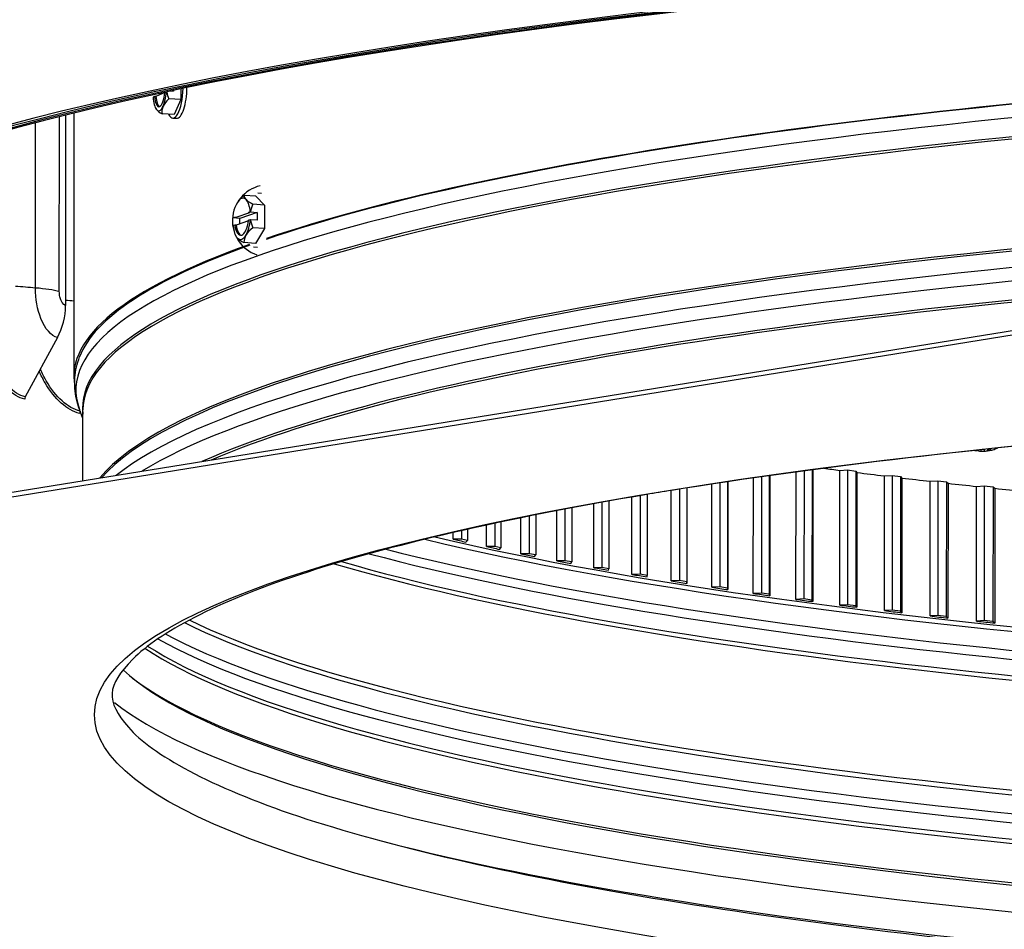
# Model space of a CAD drawing. Units: inches. Extents: x -19 to 86, y 1 to 83.
# Drawn here: x -6 to 0, y 59 to 64 of the extents above; entities that cross this region are included whole.
import ezdxf

# ---------------------------------------------------------------- set-up
doc = ezdxf.new("R2010")
doc.units = ezdxf.units.IN
doc.header["$LTSCALE"] = 4
doc.header["$MEASUREMENT"] = 0
doc.layers.add('Visible (ANSI)', color=7, linetype='Continuous')
doc.layers.add('Visible Narrow (ANSI)', color=7, linetype='Continuous')

msp = doc.modelspace()

# ---------------------------------------------------------------- linework, layer by layer
at = {"layer": 'Visible (ANSI)'}
for p, q in [((-5.39937, 63.77306), (-5.45314, 63.74772)), ((-5.42748, 63.75982), (-5.42748, 63.76794)), ((-5.34638, 63.77974), (-5.36689, 63.78088)), ((-5.34638, 63.78522), (-5.34638, 63.77974)), ((-5.30191, 63.79456), (-5.30194, 63.72972)), ((-5.46194, 63.74821), (-5.47024, 63.7443)), ((-5.45314, 63.74772), (-5.46194, 63.74821)), ((-5.30194, 63.72972), (-5.37534, 63.73382)), ((-5.30194, 63.72972), (-5.34252, 63.63939)), ((-5.99866, 63.63563), (-5.99911, 62.48544)), ((-5.94834, 63.64811), (-5.94896, 62.05713)), ((-5.34252, 63.63939), (-5.41592, 63.64349)), ((-5.35161, 63.61808), (-5.32797, 63.61676)), ((-14.45583, 60.04122), (6.02241, 63.35512)), ((6.0224, 63.32551), (-14.45584, 60.01162)), ((-4.83855, 63.16685), (-4.81588, 63.16514)), ((-4.85085, 63.14575), (-4.92122, 63.15107)), ((-4.7982, 63.09285), (-4.86858, 63.09817)), ((-4.85085, 63.14575), (-4.7982, 63.09285)), ((-4.96771, 63.01851), (-4.88589, 63.04696)), ((-4.84085, 63.04854), (-4.94619, 63.0119)), ((-4.89433, 63.0476), (-4.88354, 63.05135)), ((-4.88589, 63.04696), (-4.89433, 63.0476)), ((-4.88108, 63.05158), (-4.84085, 63.04854)), ((-4.84085, 63.04854), (-4.84086, 63.00117)), ((-4.7982, 63.09285), (-4.79826, 62.95041)), ((-4.98693, 63.01539), (-4.97614, 63.01914)), ((-4.94619, 63.0119), (-4.98642, 63.01494)), ((-4.97614, 63.01914), (-4.96771, 63.01851)), ((-4.89476, 62.99652), (-4.96773, 62.97114)), ((-4.94621, 62.97862), (-4.94619, 63.0119)), ((-4.88356, 63.00398), (-4.89435, 63.00023)), ((-4.84086, 63.00117), (-4.8811, 63.00421)), ((-4.97616, 62.97178), (-4.98695, 62.96803)), ((-4.96773, 62.97114), (-4.97616, 62.97178)), ((-4.79826, 62.95041), (-4.86863, 62.95573)), ((-4.79826, 62.95041), (-4.85096, 62.86088)), ((-4.85096, 62.86088), (-4.92133, 62.86619)), ((-4.86326, 62.83978), (-4.84059, 62.83807)), ((-6.04822, 62.29168), (-6.24218, 61.93269)), ((-5.89406, 61.8032), (-5.91446, 61.85738)), ((-5.89421, 61.42671), (-5.89404, 61.85496)), ((-0.49064, 61.60946), (-0.49042, 61.61191)), ((-0.42899, 61.60994), (-0.42974, 61.61834)), ((-1.49058, 61.49255), (-1.49089, 60.70553)), ((-1.4856, 61.49321), (-1.48591, 60.69639)), ((-1.32327, 61.48936), (-1.27538, 61.49167)), ((-1.27538, 61.49167), (-1.2757, 60.67753)), ((-1.27538, 61.49167), (-1.22595, 61.48533)), ((-1.8451, 60.746), (-1.84483, 61.44348)), ((-1.79619, 61.45046), (-1.79647, 60.74786)), ((-1.74907, 61.45714), (-1.74935, 60.74107)), ((-1.7457, 61.45761), (-1.74599, 60.73191)), ((-1.58746, 60.71001), (-1.58716, 61.47956)), ((-1.53887, 61.48609), (-1.53918, 60.71209)), ((-1.32359, 60.67523), (-1.32327, 61.48936)), ((-1.22595, 61.48533), (-1.22627, 60.67119)), ((-1.22595, 61.48533), (-1.21936, 61.47621)), ((-1.21936, 61.47621), (-1.21968, 60.66208)), ((-1.05371, 60.64168), (-1.05339, 61.45581)), ((-1.05339, 61.45581), (-1.00592, 61.45833)), ((-1.00592, 61.45833), (-1.00624, 60.6442)), ((-1.00592, 61.45833), (-0.9554, 61.45223)), ((-0.9554, 61.45223), (-0.95572, 60.63809)), ((-0.9554, 61.45223), (-0.9472, 61.44314)), ((-0.9472, 61.44314), (-0.94752, 60.62901)), ((-2.29142, 61.37566), (-2.29164, 60.82287)), ((-2.24677, 61.38276), (-2.24699, 60.81566)), ((-2.24664, 61.38278), (-2.24686, 60.80648)), ((-2.0963, 60.78316), (-2.09606, 61.4062)), ((-2.04711, 61.41364), (-2.04735, 60.78479)), ((-2.0012, 61.42053), (-2.00146, 60.77779)), ((-1.99945, 61.42079), (-1.99971, 60.76862)), ((-0.77803, 60.60938), (-0.77771, 61.42352)), ((-0.77771, 61.42352), (-0.73071, 61.42626)), ((-0.73071, 61.42626), (-0.73103, 60.61212)), ((-0.73071, 61.42626), (-0.67914, 61.42038)), ((-0.67914, 61.42038), (-0.67945, 60.60625)), ((-0.67914, 61.42038), (-0.66934, 61.41134)), ((-0.66934, 61.41134), (-0.66966, 60.59721)), ((-0.49678, 60.57837), (-0.49646, 61.39251)), ((-0.49646, 61.39251), (-0.44996, 61.39546)), ((-0.44996, 61.39546), (-0.45028, 60.58133)), ((-0.44996, 61.39546), (-0.39738, 61.38983)), ((-0.39738, 61.38983), (-0.3977, 60.5757)), ((-0.39738, 61.38983), (-0.38599, 61.38084)), ((-0.38599, 61.38084), (-0.38631, 60.5667)), ((-2.57857, 60.86088), (-2.57839, 61.32812)), ((-2.52893, 61.33655), (-2.52912, 60.86205)), ((-2.48557, 61.34386), (-2.48576, 60.85464)), ((-2.34086, 60.82146), (-2.34064, 61.36774)), ((-2.98277, 61.25507), (-2.98289, 60.94363)), ((-2.94209, 61.26277), (-2.94221, 60.93583)), ((-2.80924, 60.90137), (-2.80909, 61.28738)), ((-2.75944, 61.29635), (-2.7596, 60.90232)), ((-2.7174, 61.30385), (-2.71756, 60.89471)), ((-3.24872, 60.98546), (-3.24864, 61.20262)), ((-3.19873, 61.21276), (-3.19882, 60.98595)), ((-3.15944, 61.22064), (-3.15953, 60.97797)), ((-3.03269, 60.94291), (-3.03257, 61.24553)), ((-3.57143, 61.13337), (-3.57146, 61.06516)), ((-3.45717, 61.02899), (-3.45712, 61.15865)), ((-3.40715, 61.16943), (-3.4072, 61.02925)), ((-3.36927, 61.1775), (-3.36934, 61.02109)), ((-3.65787, 61.07346), (-3.65785, 61.11366)), ((-3.60785, 61.12513), (-3.60787, 61.07349)), ((-3.60787, 61.07349), (-3.65787, 61.07346)), ((-3.57146, 61.06516), (-3.60787, 61.07349)), ((-3.58101, 61.05611), (-3.57146, 61.06516)), ((-3.4072, 61.02925), (-3.45717, 61.02899)), ((-3.36934, 61.02109), (-3.4072, 61.02925)), ((-3.37728, 61.012), (-3.36934, 61.02109)), ((-3.19882, 60.98595), (-3.24872, 60.98546)), ((-3.15953, 60.97797), (-3.19882, 60.98595)), ((-3.16587, 60.96885), (-3.15953, 60.97797)), ((-2.98289, 60.94363), (-3.03269, 60.94291)), ((-2.94221, 60.93583), (-2.98289, 60.94363)), ((-2.94694, 60.92669), (-2.94221, 60.93583)), ((-2.7596, 60.90232), (-2.80924, 60.90137)), ((-2.71756, 60.89471), (-2.7596, 60.90232)), ((-2.72067, 60.88555), (-2.71756, 60.89471)), ((-2.52912, 60.86205), (-2.57857, 60.86088)), ((-2.48576, 60.85464), (-2.52912, 60.86205)), ((-2.48725, 60.84547), (-2.48576, 60.85464)), ((-2.29164, 60.82287), (-2.34086, 60.82146)), ((-2.24699, 60.81566), (-2.29164, 60.82287)), ((-2.24686, 60.80648), (-2.24699, 60.81566)), ((-2.04735, 60.78479), (-2.0963, 60.78316)), ((-2.00146, 60.77779), (-2.04735, 60.78479)), ((-1.99971, 60.76862), (-2.00146, 60.77779)), ((-1.79647, 60.74786), (-1.8451, 60.746)), ((-1.74935, 60.74107), (-1.79647, 60.74786)), ((-1.74599, 60.73191), (-1.74935, 60.74107)), ((-1.53918, 60.71209), (-1.58746, 60.71001)), ((-1.49089, 60.70553), (-1.53918, 60.71209)), ((-1.48591, 60.69639), (-1.49089, 60.70553)), ((-1.2757, 60.67753), (-1.32359, 60.67523)), ((-1.22627, 60.67119), (-1.2757, 60.67753)), ((-1.21968, 60.66208), (-1.22627, 60.67119)), ((-1.00624, 60.6442), (-1.05371, 60.64168)), ((-0.95572, 60.63809), (-1.00624, 60.6442)), ((-0.94752, 60.62901), (-0.95572, 60.63809)), ((-0.73103, 60.61212), (-0.77803, 60.60938)), ((-0.67945, 60.60625), (-0.73103, 60.61212)), ((-0.66966, 60.59721), (-0.67945, 60.60625)), ((-0.45028, 60.58133), (-0.49678, 60.57837)), ((-0.3977, 60.5757), (-0.45028, 60.58133)), ((-0.38631, 60.5667), (-0.3977, 60.5757))]:
    msp.add_line(p, q, dxfattribs=at)
for centre, radius, start, end in [((-5.26322, 63.7774), 0.21651, 207.27842, 207.748349), ((-4.77493, 62.99758), 0.21651, 103.043217, 251.28539), ((-4.77493, 62.99758), 0.21651, 201.812263, 204.540322), ((-0.45974, 61.81401), 0.2093, 287.139538, 295.10767), ((-0.45974, 61.81401), 0.2093, 268.12746, 272.694782)]:
    msp.add_arc(centre, radius, start, end, dxfattribs=at)
for centre, major_axis, ratio, start_param, end_param in [((6.05116, 62.37045), (-14.4478, 0.00566), 0.1617671, 2.6590653, 6.7664535), ((6.05116, 62.37045), (-14.375, 0.00563), 0.1617671, 4.0962529, 6.7648668), ((6.05116, 62.37045), (-14.35, 0.00562), 0.1617671, 4.0962529, 6.764318), ((6.05116, 62.37045), (-14.4078, 0.00565), 0.1617671, 2.6599287, 6.7655838), ((6.05104, 62.05242), (-12, 0.0047), 0.1617671, 5.0711164, 5.8391529), ((-5.43044, 63.78674), (-0.00558, -0.09984), 0.3200966, 5.1263468, 7.7437753), ((-5.43044, 63.78674), (0.00697, 0.12481), 0.3200966, 3.8367834, 4.6420087), ((-5.22267, 63.79651), (0.07536, -0.15991), 0.9334718, 4.4127852, 4.6649893), ((-5.34247, 63.78183), (-0.00915, -0.16374), 0.3200966, 5.7619044, 7.9657395), ((-5.31882, 63.7805), (-0.00915, -0.16374), 0.3200966, 0, 1.7209642), ((-5.43044, 63.78674), (-0.00697, -0.12481), 0.3200966, 5.0771806, 5.9311785), ((-5.42164, 63.78625), (-0.00558, -0.09984), 0.3200966, 5.1263468, 6.1451218), ((-5.24299, 63.68013), (-0.17307, -0.036), 0.6068303, 5.4481615, 5.8686959), ((-5.28354, 63.66101), (-0.17414, 0.0304), 0.3266415, 0.2468749, 0.3455066), ((-5.43044, 63.78674), (-0.00697, -0.12481), 0.3200966, 5.9311785, 6.9783761), ((-5.28354, 63.66101), (-0.17414, 0.0304), 0.3266415, 0.3455066, 0.766041), ((-5.24299, 63.68013), (-0.17307, -0.036), 0.6068303, 5.8686959, 6.2892302), ((-4.93524, 63.00969), (-0.00942, -0.12464), 0.4157808, 3.8440136, 3.8446291), ((-4.80122, 63.09524), (0.1707, 0.04596), 0.5875756, 2.6019417, 2.6023768), ((-4.80122, 63.09524), (0.1707, 0.04596), 0.5875756, 2.1814074, 2.6019417), ((-4.93524, 63.00969), (0.00942, 0.12464), 0.4157808, 5.9384087, 6.9856062), ((-4.74855, 63.11356), (-0.17237, 0.0392), 0.3073868, 0.0316542, 0.4521885), ((-4.93524, 63.00969), (0.00942, 0.12464), 0.4157808, 5.0844108, 5.9384087), ((-4.74855, 63.11356), (0.17237, -0.0392), 0.3073868, 3.5937812, 4.0143155), ((-4.72226, 63.01589), (0.05807, -0.16697), 0.8949624, 3.9208076, 4.2051568), ((-4.77492, 63.02126), (0.21517, -0.00008), 0.1617671, 2.0868097, 2.1000265), ((-4.93524, 63.00969), (-0.00753, -0.09972), 0.4157808, 5.133577, 7.7904379), ((-4.93524, 63.00969), (0.00942, 0.12464), 0.4157808, 3.8440136, 4.6980115), ((-4.77494, 62.97389), (-0.21517, 0.00008), 0.1617671, 5.2284024, 5.2416191), ((-4.72226, 63.01589), (0.05807, -0.16697), 0.8949624, 4.477527, 4.7618763), ((-4.93524, 63.00969), (-0.00942, -0.12464), 0.4157808, 5.0844108, 5.9384087), ((-4.92681, 63.00905), (-0.00753, -0.09972), 0.4157808, 5.133577, 6.1812966), ((-4.74863, 62.89991), (-0.1707, -0.04596), 0.5875756, 5.323, 5.7435343), ((-4.80131, 62.88159), (-0.17237, 0.0392), 0.3073868, 0.2304483, 0.4521885), ((-4.93524, 63.00969), (-0.00942, -0.12464), 0.4157808, 5.9384087, 6.9856062), ((-4.80131, 62.88159), (-0.17237, 0.0392), 0.3073868, 0.4521885, 0.8727229), ((-4.74863, 62.89991), (-0.1707, -0.04596), 0.5875756, 5.7435343, 6.1640687), ((6.05104, 62.05242), (-12, 0.0047), 0.1617671, 5.8596912, 6.3127762), ((-6.29833, 62.45645), (-0.09081, -0.33715), 0.845625, 1.2980698, 1.8786994), ((-6.22427, 61.92089), (-0.0065, -0.02414), 0.845625, 4.4396624, 5.020292), ((-5.89301, 61.83588), (-0.00594, -0.02428), 0.8228027, 4.436847, 5.001017), ((-0.45899, 61.81381), (-0.05686, -0.20143), 0.6779153, 0.0686812, 0.1535728), ((-0.459, 61.81404), (0.0084, -0.20913), 0.712347, 0.0097022, 0.1772443), ((-0.46048, 61.81404), (-0.00819, -0.20914), 0.7061131, 0.2953287, 0.418872), ((-0.46042, 61.8138), (0.06314, -0.19955), 0.7267761, 6.1007237, 6.2778885), ((-0.46052, 61.81404), (-0.00563, -0.20922), 0.6602709, 6.0997877, 6.2701764), ((6.05141, 62.99838), (11.905, -0.00467), 0.1617671, 4.0340101, 4.0443967), ((6.05141, 62.99838), (11.905, -0.00467), 0.1617671, 4.0554673, 4.0729566), ((6.05141, 62.99838), (11.905, -0.00467), 0.1617671, 4.0840272, 4.1015166), ((6.05141, 62.99838), (11.905, -0.00467), 0.1617671, 4.1125872, 4.1300765), ((6.05141, 62.99838), (11.905, -0.00467), 0.1617671, 4.1411471, 4.1586364), ((6.05109, 62.18425), (-11.905, 0.00467), 0.1617671, 0.6172047, 0.6282753), ((6.05109, 62.18425), (-11.905, 0.00467), 0.1617671, 0.6457647, 0.6568352), ((6.05109, 62.18425), (-11.905, 0.00467), 0.1617671, 0.6743246, 0.6853952), ((6.05109, 62.18425), (-11.905, 0.00467), 0.1617671, 0.7028845, 0.7139551), ((6.05109, 62.18425), (-11.905, 0.00467), 0.1617671, 0.7314445, 0.742515), ((6.05109, 62.18425), (-11.905, 0.00467), 0.1617671, 0.7600044, 0.771075), ((6.05109, 62.18425), (-11.905, 0.00467), 0.1617671, 0.7885643, 0.7996349), ((6.05109, 62.18425), (-11.905, 0.00467), 0.1617671, 0.8171243, 0.8281948), ((6.05109, 62.18425), (-11.905, 0.00467), 0.1617671, 0.8456842, 0.8567548), ((6.05109, 62.18425), (-11.905, 0.00467), 0.1617671, 0.8742441, 0.8853147), ((6.05109, 62.18425), (-11.905, 0.00467), 0.1617671, 0.9028041, 0.9138746), ((6.05109, 62.18425), (-11.905, 0.00467), 0.1617671, 0.931364, 0.9424346), ((6.05109, 62.18425), (-11.905, 0.00467), 0.1617671, 0.9599239, 0.9709945), ((6.05109, 62.18425), (-11.905, 0.00467), 0.1617671, 0.9884839, 0.9995544), ((6.05047, 60.60634), (-11.875, 0.00465), 0.1617671, 0.1718709, 2.3796549), ((6.05048, 60.62506), (-11.89824, 0.00466), 0.1617671, 0.2068815, 2.377458)]:
    msp.add_ellipse(centre, major_axis=major_axis, ratio=ratio, start_param=start_param, end_param=end_param, dxfattribs=at)
for points, knots in [([(-5.91446, 61.85738), (-5.92217, 61.87786), (-5.92847, 61.89872), (-5.938, 61.941), (-5.94123, 61.96241), (-5.94445, 62.00545), (-5.94445, 62.02707), (-5.94119, 62.0701), (-5.93794, 62.09151), (-5.92837, 62.13378), (-5.92206, 62.15464), (-5.91433, 62.17511)], [5.4400663, 5.4400663, 5.4400663, 5.4400663, 5.4644211, 5.4644211, 5.48877591, 5.48877591, 5.51313071, 5.51313071, 5.53748551, 5.53748551, 5.56184031, 5.56184031, 5.56184031, 5.56184031]), ([(-2.33927, 61.36796), (-1.4541, 61.5112), (-0.42506, 61.63165), (1.82034, 61.8147), (3.03702, 61.8771), (5.53269, 61.93696), (6.81133, 61.93435), (9.29987, 61.86431), (10.50937, 61.79689), (12.7353, 61.60424), (13.7516, 61.47908), (15.48482, 61.18473), (16.2029, 61.01547), (17.25655, 60.65702), (17.59731, 60.46106), (17.8598, 60.14158), (17.85012, 60.04793), (17.50667, 59.72093), (17.15208, 59.53971), (16.09464, 59.19741), (15.37173, 59.03335), (13.63096, 58.74694), (12.60838, 58.62515), (10.37281, 58.4391), (9.15948, 58.37507), (6.66711, 58.31185), (5.38842, 58.31273), (2.89639, 58.37941), (1.68346, 58.44521), (-0.55241, 58.63486), (-1.57519, 58.75866), (-3.32384, 59.05074), (-4.05081, 59.21908), (-5.12416, 59.5766), (-5.47592, 59.7721), (-5.75739, 60.09502), (-5.75263, 60.18687), (-5.43485, 60.50904), (-5.09102, 60.6915), (-4.05362, 61.03533), (-3.34133, 61.2003), (-2.4387, 61.35172), (-2.38921, 61.35988), (-2.33927, 61.36796)], [0, 0, 0, 0, 0.3180677, 0.3180677, 0.637246, 0.637246, 0.956721, 0.956721, 1.2761879, 1.2761879, 1.5953297, 1.5953297, 1.9132505, 1.9132505, 2.2253696, 2.2253696, 2.5257808, 2.5257808, 2.8205197, 2.8205197, 3.1333294, 3.1333294, 3.4513429, 3.4513429, 3.7705069, 3.7705069, 4.0899787, 4.0899787, 4.409449, 4.409449, 4.728606, 4.728606, 5.0465848, 5.0465848, 5.3590209, 5.3590209, 5.6573154, 5.6573154, 5.9527686, 5.9527686, 6.2652396, 6.2652396, 6.2831853, 6.2831853, 6.2831853, 6.2831853]), ([(-0.49399, 61.61153), (-0.4932, 61.61123), (-0.4925, 61.61093), (-0.49121, 61.61025), (-0.49078, 61.6099), (-0.49056, 61.60935), (-0.49076, 61.60913), (-0.49184, 61.60885), (-0.49271, 61.6088), (-0.49392, 61.60884), (-0.49411, 61.60884), (-0.4943, 61.60885)], [0.003560074, 0.003560074, 0.003560074, 0.003560074, 0.012351042, 0.012351042, 0.024702084, 0.024702084, 0.037028418, 0.037028418, 0.049354751, 0.049354751, 0.05144155, 0.05144155, 0.05144155, 0.05144155]), ([(-0.45253, 61.61594), (-0.45345, 61.61563), (-0.45451, 61.61536), (-0.45721, 61.61489), (-0.45891, 61.61475), (-0.46146, 61.6147), (-0.46242, 61.61473), (-0.46338, 61.61479)], [0.003071481, 0.003071481, 0.003071481, 0.003071481, 0.012351042, 0.012351042, 0.024702084, 0.024702084, 0.031763645, 0.031763645, 0.031763645, 0.031763645]), ([(-0.42465, 61.60924), (-0.42584, 61.60917), (-0.42691, 61.60918), (-0.42842, 61.60938), (-0.42886, 61.60958), (-0.42907, 61.61008), (-0.42887, 61.61042), (-0.42779, 61.6112), (-0.42692, 61.61163), (-0.42571, 61.61213), (-0.42552, 61.6122), (-0.42533, 61.61228)], [0, 0, 0, 0, 0.012351042, 0.012351042, 0.024702084, 0.024702084, 0.037028418, 0.037028418, 0.049354751, 0.049354751, 0.05144155, 0.05144155, 0.05144155, 0.05144155]), ([(-0.46795, 61.60488), (-0.46688, 61.60483), (-0.4655, 61.60479), (-0.46242, 61.60474), (-0.46072, 61.60473), (-0.45749, 61.60474), (-0.45575, 61.60477), (-0.45249, 61.60484), (-0.45098, 61.60489), (-0.44956, 61.60496), (-0.44935, 61.60497), (-0.44915, 61.60498)], [0, 0, 0, 0, 0.012351042, 0.012351042, 0.024702084, 0.024702084, 0.037028418, 0.037028418, 0.049354751, 0.049354751, 0.05144155, 0.05144155, 0.05144155, 0.05144155])]:
    msp.add_open_spline(points, degree=3, knots=knots, dxfattribs=at)
at = {"layer": 'Visible Narrow (ANSI)'}
for p, q in [((-6.18109, 62.59128), (-6.1807, 63.58895)), ((-6.03677, 62.56967), (-6.03636, 63.62616)), ((-0.46795, 61.60488), (-0.46857, 61.61424)), ((-0.44915, 61.60498), (-0.44845, 61.61637)), ((-0.42533, 61.61228), (-0.42573, 61.61876))]:
    msp.add_line(p, q, dxfattribs=at)
for centre, major_axis, start_param, end_param in [((6.051, 61.97069), (11.98763, -0.0047), 6.2222983, 9.485665), ((6.05096, 61.86401), (11.9475, -0.00468), 6.262727, 9.4452363), ((6.05096, 61.85027), (11.945, -0.00468), 0, 3.1415927), ((6.05104, 62.05242), (-11.98763, 0.0047), 5.0712521, 5.8418334), ((6.0507, 61.18601), (-11.945, 0.00468), 4.8463581, 6.1520578), ((6.05069, 61.17227), (-11.9475, 0.00468), 4.8543884, 6.1440276), ((6.05065, 61.06559), (-11.98763, 0.0047), 4.9172295, 6.0811864), ((6.05062, 60.98386), (-11.98763, 0.0047), 4.9738356, 6.0245804), ((6.05104, 62.05242), (-11.98763, 0.0047), 5.8612939, 6.2222983), ((6.05057, 60.87718), (-11.9475, 0.00468), 5.0645574, 5.9338585), ((6.05057, 60.86345), (-11.945, 0.00468), 5.0770984, 5.9213176), ((6.05108, 62.17284), (11.905, -0.00467), 3.7425921, 4.270284), ((6.05107, 62.14536), (11.91, -0.00467), 3.7342172, 4.2708999), ((6.05101, 61.98443), (11.95013, -0.00468), 3.686988, 5.499208), ((6.05103, 62.03869), (11.95013, -0.00468), 3.7032001, 5.499208), ((6.05096, 61.85027), (11.905, -0.00467), 3.6451942, 5.499208), ((6.05097, 61.87775), (11.91, -0.00467), 3.6535173, 5.499208), ((6.05069, 61.15854), (-11.91, 0.00467), 0.3128613, 2.3576153), ((6.0507, 61.18601), (-11.905, 0.00467), 0.3194411, 2.3576153), ((6.05064, 61.05186), (-11.95013, 0.00468), 0.2909897, 2.3576153), ((6.05058, 60.89092), (-11.91, 0.00467), 0.2452649, 2.3576153), ((6.05062, 60.9976), (-11.95013, 0.00468), 0.277669, 2.3576153), ((6.05057, 60.86345), (-11.905, 0.00467), 0.2377208, 2.3576153), ((6.05041, 60.46611), (-11.99103, 0.0047), 0.1995496, 2.3727116), ((6.05034, 60.26726), (11.94613, -0.00468), 3.7006749, 5.499208)]:
    msp.add_ellipse(centre, major_axis=major_axis, ratio=0.1617671, start_param=start_param, end_param=end_param, dxfattribs=at)
msp.add_ellipse((6.05023, 60.00829), major_axis=(11.875, -0.00465), ratio=0.1617671, dxfattribs=at)
for points in [[(-6.18109, 62.59128), (-6.22132, 62.59452), (-6.26152, 62.59779), (-6.30168, 62.60111)], [(-6.03677, 62.56967), (-6.07058, 62.57888), (-6.12123, 62.58647), (-6.18109, 62.59128)], [(-5.94879, 62.51267), (-5.96556, 62.5139), (-5.98233, 62.51513), (-5.9991, 62.51638)]]:
    msp.add_open_spline(points, degree=3, dxfattribs=at)
for points, knots in [([(-6.04822, 62.29168), (-6.086, 62.30186), (-6.12289, 62.34455), (-6.14752, 62.40614), (-6.16901, 62.45985), (-6.18112, 62.52713), (-6.18109, 62.59128)], [1.5707963, 1.5707963, 1.5707963, 1.5707963, 2.4098614, 2.4098614, 2.4098614, 3.1415927, 3.1415927, 3.1415927, 3.1415927]), ([(-5.99911, 62.48544), (-6.01366, 62.48936), (-6.0277, 62.51115), (-6.03355, 62.53874), (-6.03567, 62.54874), (-6.03678, 62.55935), (-6.03677, 62.56967)], [1.5707963, 1.5707963, 1.5707963, 1.5707963, 2.723495, 2.723495, 2.723495, 3.1415927, 3.1415927, 3.1415927, 3.1415927]), ([(-6.2457, 61.91881), (-6.31726, 61.93809), (-6.38663, 62.00483), (-6.44028, 62.10504), (-6.45062, 62.12434), (-6.46037, 62.14486), (-6.46948, 62.16639)], [1.57079633, 1.57079633, 1.57079633, 1.57079633, 2.23775726, 2.23775726, 2.23775726, 2.36622507, 2.36622507, 2.36622507, 2.36622507]), ([(-6.24218, 61.93269), (-6.31259, 61.95165), (-6.38087, 62.01764), (-6.43353, 62.11665), (-6.44388, 62.13611), (-6.45362, 62.15682), (-6.46271, 62.17857)], [1.57079633, 1.57079633, 1.57079633, 1.57079633, 2.24194689, 2.24194689, 2.24194689, 2.37386945, 2.37386945, 2.37386945, 2.37386945]), ([(-5.91386, 61.83366), (-5.99051, 61.85242), (-6.06499, 61.91866), (-6.12271, 62.01848), (-6.13533, 62.04029), (-6.14713, 62.06368), (-6.15806, 62.08835)], [1.57079633, 1.57079633, 1.57079633, 1.57079633, 2.23775726, 2.23775726, 2.23775726, 2.38351963, 2.38351963, 2.38351963, 2.38351963]), ([(-5.91079, 61.84764), (-5.98608, 61.86622), (-6.05925, 61.93167), (-6.11581, 62.03014), (-6.12849, 62.05222), (-6.14033, 62.07593), (-6.15124, 62.10095)], [1.57184866, 1.57184866, 1.57184866, 1.57184866, 2.24194689, 2.24194689, 2.24194689, 2.39221354, 2.39221354, 2.39221354, 2.39221354])]:
    msp.add_open_spline(points, degree=3, knots=knots, dxfattribs=at)

doc.saveas('drawing.dxf')
